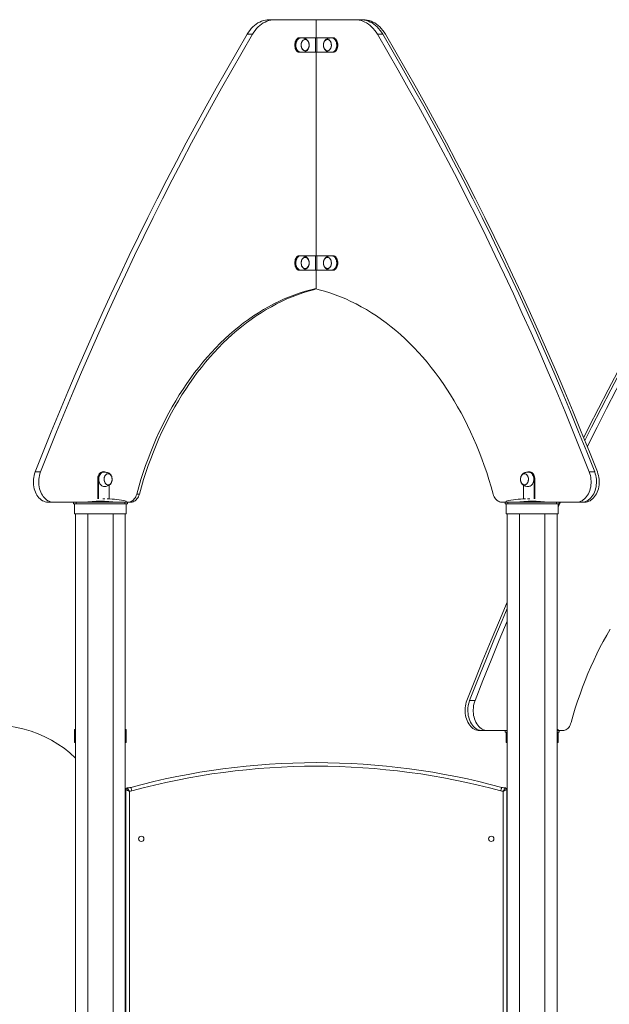
# Model space of a CAD drawing. Units: millimetres. Extents: x 1055 to 22061, y 8286 to 23946.
# Drawn here: x 3356 to 4516, y 21907 to 23846 of the extents above; entities that cross this region are included whole.
import ezdxf

# ---------------------------------------------------------------- set-up
doc = ezdxf.new("R2010")
doc.units = ezdxf.units.MM
doc.layers.add('TIPTAP', color=6, linetype='Continuous')
doc.layers.add('TIPTAP_DIM', color=9, linetype='Continuous')

# ---------------------------------------------------------------- blocks, each defined once
blk = doc.blocks.new('LM102_side1')
at = {"layer": 'TIPTAP', "linetype": 'Continuous', "lineweight": 15}
for p, q in [((-517.7, 3803), (-507.1, 3803)), ((-425, 3803), (-507.1, 3803)), ((-425, 3767), (-425, 3803)), ((-425, 3803), (-348.2, 3803)), ((-348.2, 3803), (-337.6, 3803)), ((-337.6, 3803), (-332.3, 3803)), ((-550.5, 3774.3), (-561.2, 3774.3)), ((-460.4, 3767), (-458.9, 3767)), ((-458.9, 3767), (-426.4, 3767)), ((-426.4, 3739), (-426.4, 3767)), ((-426.4, 3767), (-423.6, 3767)), ((-423.6, 3739), (-423.6, 3767)), ((-423.6, 3767), (-397.8, 3767)), ((-394.6, 3767), (-391.1, 3767)), ((-391.1, 3767), (-389.6, 3767)), ((-294.1, 3774.3), (-304.8, 3774.3)), ((-458.9, 3739), (-460.4, 3739)), ((-458.9, 3739), (-455.4, 3739)), ((-452.2, 3739), (-426.4, 3739)), ((-426.4, 3739), (-423.6, 3739)), ((-425, 3338), (-425, 3739)), ((-423.6, 3739), (-391.1, 3739)), ((-389.6, 3739), (-391.1, 3739)), ((-460.4, 3338), (-458.9, 3338)), ((-458.9, 3338), (-426.4, 3338)), ((-426.4, 3310), (-426.4, 3338)), ((-426.4, 3338), (-423.6, 3338)), ((-423.6, 3310), (-423.6, 3338)), ((-423.6, 3338), (-397.8, 3338)), ((-394.6, 3338), (-391.1, 3338)), ((-391.1, 3338), (-389.6, 3338)), ((-458.9, 3310), (-460.4, 3310)), ((-458.9, 3310), (-455.4, 3310)), ((-452.2, 3310), (-426.4, 3310)), ((-426.4, 3310), (-423.6, 3310)), ((-425, 3274), (-425, 3310)), ((-423.6, 3310), (-391.1, 3310)), ((-389.6, 3310), (-391.1, 3310)), ((-978.4, 2912.4), (-967.8, 2912.4)), ((-844.7, 2913), (-843.3, 2913)), ((-6.7, 2913), (-5.3, 2913)), ((112.5, 2912.4), (123.1, 2912.4)), ((-853.9, 2898), (-855.3, 2898)), ((-855.3, 2898), (-855.3, 2859.5)), ((-853.9, 2898), (-853.9, 2859.4)), ((5.3, 2898), (3.9, 2898)), ((3.9, 2898), (3.9, 2859.4)), ((5.3, 2898), (5.3, 2859.5)), ((-832.7, 2886.4), (-832.7, 2859.4)), ((-17.3, 2886.4), (-17.3, 2859.4)), ((-943.1, 2853), (-953.7, 2853)), ((-943.1, 2853), (-892.4, 2853)), ((-903, 2850), (-903, 2853)), ((-898, 2853), (-898, 2850)), ((-892.4, 2853), (-802, 2853)), ((-845.5, 2859.8), (-841.1, 2859.8)), ((-802, 2850), (-802, 2853)), ((-802, 2853), (-797, 2853)), ((-799, 2855), (-799, 2853)), ((-797, 2853), (-795.1, 2853)), ((-797, 2853), (-797, 2850)), ((-789.8, 2853), (-795.1, 2853)), ((-778.6, 2869), (-773.3, 2869)), ((-53, 2853), (-60.2, 2853)), ((-53, 2850), (-53, 2853)), ((-53, 2853), (-48, 2853)), ((-51, 2853), (-51, 2855)), ((-48, 2853), (-48, 2850)), ((-48, 2853), (42.4, 2853)), ((-8.9, 2859.8), (-4.5, 2859.8)), ((87.8, 2853), (42.4, 2853)), ((48, 2850), (48, 2853)), ((53, 2853), (53, 2850)), ((98.4, 2853), (87.8, 2853)), ((103.7, 2853), (98.4, 2853)), ((-898, 2850), (-903, 2850)), ((-901, 2850), (-901, 2830)), ((-898, 2850), (-802, 2850)), ((-797, 2850), (-802, 2850)), ((-799, 2850), (-799, 2830)), ((-48, 2850), (-53, 2850)), ((-51, 2850), (-51, 2830)), ((-48, 2850), (48, 2850)), ((53, 2850), (48, 2850)), ((51, 2850), (51, 2830)), ((-901, 2830), (-799, 2830)), ((-899, 2830), (-899, 50)), ((-875, 2830), (-875, 50)), ((-825, 2830), (-825, 50)), ((-801, 2830), (-801, 50)), ((-51, 2830), (51, 2830)), ((-49, 2830), (-49, 50)), ((-25, 2830), (-25, 50)), ((25, 2830), (25, 50)), ((49, 2830), (49, 50)), ((-123.1, 2462.4), (-112.5, 2462.4)), ((-899, 2405.4), (-901, 2405)), ((-901, 2400), (-901, 2405)), ((-799, 2405), (-801, 2405.4)), ((-799, 2405), (-799, 2400)), ((51, 2405), (49, 2405.4)), ((51, 2405), (51, 2403)), ((-899, 2400.4), (-901, 2400)), ((-901, 2400), (-901, 2380)), ((-799, 2400), (-801, 2400.4)), ((-799, 2400), (-799, 2380)), ((-103.7, 2403), (-98.4, 2403)), ((-87.8, 2403), (-98.4, 2403)), ((-87.8, 2403), (-49, 2403)), ((-53, 2400), (-53, 2403)), ((-49, 2400), (-53, 2400)), ((-51, 2400), (-51, 2380)), ((49, 2403), (53, 2403)), ((53, 2400), (49, 2400)), ((51, 2400), (51, 2380)), ((53, 2403), (53, 2400)), ((53, 2403), (60.2, 2403)), ((-901, 2380), (-899, 2380)), ((-801, 2380), (-799, 2380)), ((-51, 2380), (-49, 2380)), ((49, 2380), (51, 2380)), ((-800, 1597), (-800, 2287.1)), ((-793, 2283.5), (-793, 1597)), ((-57, 1597), (-57, 2283.5)), ((-50, 2287.1), (-50, 1597)), ((-801, 2212.5), (-800, 2211))]:
    blk.add_line(p, q, dxfattribs=at)
at = {"layer": 'TIPTAP', "linetype": 'Continuous', "lineweight": 15, "flags": 128}
for points in [[(-561.2, 3774.3), (-558.6, 3778.3), (-555.9, 3782), (-553, 3785.5), (-549.9, 3788.8), (-546.7, 3791.7), (-543.4, 3794.3), (-540, 3796.6), (-536.4, 3798.5), (-532.8, 3800.1), (-529.1, 3801.4), (-525.3, 3802.3), (-521.5, 3802.8), (-517.7, 3803)], [(-507.1, 3803), (-510.9, 3802.8), (-514.7, 3802.3), (-518.5, 3801.4), (-522.2, 3800.1), (-525.8, 3798.5), (-529.4, 3796.6), (-532.8, 3794.3), (-536.1, 3791.7), (-539.3, 3788.8), (-542.4, 3785.5), (-545.3, 3782), (-548, 3778.3), (-550.5, 3774.3)], [(-304.8, 3774.3), (-307.3, 3778.3), (-310, 3782), (-312.9, 3785.5), (-316, 3788.8), (-319.2, 3791.7), (-322.5, 3794.3), (-325.9, 3796.6), (-329.5, 3798.5), (-333.1, 3800.1), (-336.8, 3801.4), (-340.6, 3802.3), (-344.4, 3802.8), (-348.2, 3803)], [(-337.6, 3803), (-333.8, 3802.8), (-330, 3802.3), (-326.2, 3801.4), (-322.5, 3800.1), (-318.9, 3798.5), (-315.3, 3796.6), (-311.9, 3794.3), (-308.6, 3791.7), (-305.4, 3788.8), (-302.3, 3785.5), (-299.4, 3782), (-296.7, 3778.3), (-294.1, 3774.3)], [(-288.8, 3774.3), (-291.4, 3778.3), (-294.1, 3782), (-297, 3785.5), (-300.1, 3788.8), (-303.3, 3791.7), (-306.6, 3794.3), (-310, 3796.6), (-313.6, 3798.5), (-317.2, 3800.1), (-320.9, 3801.4), (-324.7, 3802.3), (-328.5, 3802.8), (-332.3, 3803)], [(-561.2, 3774.3), (-581.7, 3739.2), (-602, 3703.9), (-622.1, 3668.4), (-641.9, 3632.7), (-661.6, 3596.7), (-681.1, 3560.5), (-700.3, 3524), (-719.4, 3487.4), (-738.2, 3450.5), (-756.8, 3413.4), (-775.2, 3376.1), (-793.3, 3338.6), (-811.3, 3300.8), (-829, 3262.9), (-846.5, 3224.7), (-863.8, 3186.4), (-880.9, 3147.8), (-897.7, 3109), (-914.3, 3070.1), (-930.7, 3030.9), (-946.8, 2991.6), (-962.7, 2952.1), (-978.4, 2912.4)], [(-550.5, 3774.3), (-571.1, 3739.2), (-591.4, 3703.9), (-611.4, 3668.4), (-631.3, 3632.7), (-651, 3596.7), (-670.5, 3560.5), (-689.7, 3524), (-708.8, 3487.4), (-727.6, 3450.5), (-746.2, 3413.4), (-764.6, 3376.1), (-782.7, 3338.6), (-800.7, 3300.8), (-818.4, 3262.9), (-835.9, 3224.7), (-853.2, 3186.4), (-870.3, 3147.8), (-887.1, 3109), (-903.7, 3070.1), (-920.1, 3030.9), (-936.2, 2991.6), (-952.1, 2952.1), (-967.8, 2912.4)], [(-460.4, 3767), (-461.8, 3766.1), (-463.2, 3764.9), (-464.4, 3763.4), (-465.5, 3761.6), (-466.3, 3759.6), (-466.9, 3757.5), (-467.3, 3755.3), (-467.4, 3753), (-467.3, 3750.7), (-466.9, 3748.5), (-466.3, 3746.4), (-465.5, 3744.4), (-464.4, 3742.6), (-463.2, 3741.1), (-461.8, 3739.9), (-460.4, 3739)], [(-458.9, 3767), (-460.4, 3766.1), (-461.8, 3764.9), (-463, 3763.4), (-464.1, 3761.6), (-464.9, 3759.6), (-465.5, 3757.5), (-465.9, 3755.3), (-466, 3753), (-465.9, 3750.7), (-465.5, 3748.5), (-464.9, 3746.4), (-464.1, 3744.4), (-463, 3742.6), (-461.8, 3741.1), (-460.4, 3739.9), (-458.9, 3739)], [(-455.4, 3739), (-456.2, 3739), (-457.8, 3739.4), (-459.3, 3740.1), (-460.7, 3741.2), (-462, 3742.5), (-463.1, 3744.1), (-464, 3746), (-464.7, 3748), (-465.1, 3750.2), (-465.3, 3752.4), (-465.2, 3754.7), (-464.9, 3756.9), (-464.3, 3759), (-463.6, 3761), (-462.5, 3762.7), (-461.4, 3764.2), (-460, 3765.4), (-458.5, 3766.3), (-457, 3766.8), (-455.4, 3767)], [(-440.3, 3759.1), (-441.2, 3760.9), (-442.3, 3762.3), (-443.6, 3763.6), (-445, 3764.8), (-446.5, 3765.7), (-448.2, 3766.3), (-449.9, 3766.7), (-451.4, 3767), (-452.7, 3767), (-453.8, 3767), (-454.8, 3767), (-455.4, 3767)], [(-446.9, 3764.2), (-445.5, 3764), (-444.1, 3763.5), (-442.9, 3762.6), (-441.7, 3761.4), (-440.7, 3760), (-439.9, 3758.3), (-439.4, 3756.5), (-439.1, 3754.5), (-439, 3752.5), (-439.2, 3750.5), (-439.6, 3748.6), (-440.3, 3746.8), (-441.2, 3745.3), (-442.3, 3743.9), (-443.5, 3742.9), (-444.8, 3742.2), (-446.2, 3741.8), (-447.6, 3741.8), (-449, 3742.2), (-450.4, 3742.9), (-451.6, 3743.9), (-452.6, 3745.3), (-453.5, 3746.8), (-454.2, 3748.6), (-454.6, 3750.5), (-454.8, 3752.5), (-454.8, 3754.5), (-454.5, 3756.5), (-453.9, 3758.3), (-453.1, 3760), (-452.1, 3761.4), (-451, 3762.6), (-449.7, 3763.5), (-448.3, 3764), (-446.9, 3764.2)], [(-446.9, 3742), (-445.5, 3742.2), (-444.2, 3742.7), (-442.9, 3743.6), (-441.8, 3744.7), (-440.8, 3746.1), (-440.1, 3747.8), (-439.5, 3749.6), (-439.2, 3751.5), (-439.1, 3753.5), (-439.3, 3755.4), (-439.8, 3757.3), (-440.4, 3759.1), (-441.3, 3760.6), (-442.3, 3761.9), (-443.5, 3762.9), (-444.9, 3763.6), (-446.2, 3764), (-447.6, 3764), (-449, 3763.6), (-450.3, 3762.9), (-451.5, 3761.9), (-452.5, 3760.6), (-453.4, 3759.1), (-454.1, 3757.3), (-454.5, 3755.4), (-454.7, 3753.5), (-454.6, 3751.5), (-454.3, 3749.6), (-453.8, 3747.8), (-453, 3746.1), (-452, 3744.7), (-450.9, 3743.6), (-449.7, 3742.7), (-448.3, 3742.2), (-446.9, 3742)], [(-446.9, 3742), (-446.7, 3742), (-445.3, 3742.2), (-444, 3742.8), (-442.8, 3743.7), (-441.7, 3744.9), (-440.7, 3746.4), (-440, 3748), (-439.5, 3749.9), (-439.2, 3751.8), (-439.2, 3753.8), (-439.4, 3755.7), (-439.9, 3757.6), (-440.5, 3759.3), (-441.4, 3760.8), (-442.5, 3762.1), (-443.7, 3763), (-445, 3763.7), (-446.4, 3764), (-446.9, 3764)], [(-403.1, 3741.8), (-404.5, 3742), (-405.9, 3742.5), (-407.1, 3743.4), (-408.3, 3744.6), (-409.3, 3746), (-410.1, 3747.7), (-410.6, 3749.5), (-410.9, 3751.5), (-411, 3753.5), (-410.8, 3755.5), (-410.4, 3757.4), (-409.7, 3759.2), (-408.8, 3760.7), (-407.7, 3762.1), (-406.5, 3763.1), (-405.2, 3763.8), (-403.8, 3764.2), (-402.4, 3764.2), (-401, 3763.8), (-399.6, 3763.1), (-398.4, 3762.1), (-397.4, 3760.7), (-396.5, 3759.2), (-395.8, 3757.4), (-395.4, 3755.5), (-395.2, 3753.5), (-395.2, 3751.5), (-395.5, 3749.5), (-396.1, 3747.7), (-396.9, 3746), (-397.9, 3744.6), (-399, 3743.4), (-400.3, 3742.5), (-401.7, 3742), (-403.1, 3741.8)], [(-403.1, 3764), (-404.5, 3763.8), (-405.8, 3763.3), (-407.1, 3762.4), (-408.2, 3761.3), (-409.2, 3759.9), (-409.9, 3758.2), (-410.5, 3756.4), (-410.8, 3754.5), (-410.9, 3752.5), (-410.7, 3750.6), (-410.2, 3748.7), (-409.6, 3746.9), (-408.7, 3745.4), (-407.7, 3744.1), (-406.5, 3743.1), (-405.1, 3742.4), (-403.8, 3742), (-402.4, 3742), (-401, 3742.4), (-399.7, 3743.1), (-398.5, 3744.1), (-397.5, 3745.4), (-396.6, 3746.9), (-395.9, 3748.7), (-395.5, 3750.6), (-395.3, 3752.5), (-395.4, 3754.5), (-395.7, 3756.4), (-396.2, 3758.2), (-397, 3759.9), (-398, 3761.3), (-399.1, 3762.4), (-400.3, 3763.3), (-401.7, 3763.8), (-403.1, 3764)], [(-403.1, 3764), (-403.7, 3764), (-405.1, 3763.6), (-406.4, 3763), (-407.6, 3762), (-408.6, 3760.7), (-409.5, 3759.2), (-410.2, 3757.4), (-410.6, 3755.6), (-410.8, 3753.6), (-410.8, 3751.6), (-410.5, 3749.7), (-410, 3747.9), (-409.2, 3746.2), (-408.3, 3744.8), (-407.1, 3743.6), (-405.9, 3742.7), (-404.6, 3742.2), (-403.2, 3742), (-403.1, 3742)], [(-394.6, 3767), (-395.4, 3767), (-396.3, 3767), (-397.4, 3767), (-398.8, 3766.9), (-400.3, 3766.7), (-402.1, 3766.2), (-403.8, 3765.5), (-405.4, 3764.5), (-406.8, 3763.3), (-408.1, 3761.8), (-409.1, 3760.2), (-409.7, 3759.1)], [(-394.6, 3767), (-393.8, 3767), (-392.2, 3766.6), (-390.7, 3765.9), (-389.3, 3764.8), (-388, 3763.5), (-386.9, 3761.9), (-386, 3760), (-385.3, 3758), (-384.9, 3755.8), (-384.7, 3753.6), (-384.8, 3751.3), (-385.1, 3749.1), (-385.7, 3747), (-386.4, 3745), (-387.5, 3743.3), (-388.6, 3741.8), (-390, 3740.6), (-391.5, 3739.7), (-393, 3739.2), (-394.6, 3739)], [(-391.1, 3739), (-389.6, 3739.9), (-388.2, 3741.1), (-387, 3742.6), (-385.9, 3744.4), (-385.1, 3746.4), (-384.5, 3748.5), (-384.1, 3750.7), (-384, 3753), (-384.1, 3755.3), (-384.5, 3757.5), (-385.1, 3759.6), (-385.9, 3761.6), (-387, 3763.4), (-388.2, 3764.9), (-389.6, 3766.1), (-391.1, 3767)], [(-389.6, 3739), (-388.2, 3739.9), (-386.8, 3741.1), (-385.6, 3742.6), (-384.5, 3744.4), (-383.7, 3746.4), (-383.1, 3748.5), (-382.7, 3750.7), (-382.6, 3753), (-382.7, 3755.3), (-383.1, 3757.5), (-383.7, 3759.6), (-384.5, 3761.6), (-385.6, 3763.4), (-386.8, 3764.9), (-388.2, 3766.1), (-389.6, 3767)], [(-304.8, 3774.3), (-284.3, 3739.2), (-264, 3703.9), (-243.9, 3668.4), (-224, 3632.7), (-204.3, 3596.7), (-184.8, 3560.5), (-165.6, 3524), (-146.6, 3487.4), (-127.7, 3450.5), (-109.1, 3413.4), (-90.7, 3376.1), (-72.6, 3338.6), (-54.6, 3300.8), (-36.9, 3262.9), (-19.4, 3224.7), (-2.1, 3186.4), (14.9, 3147.8), (31.8, 3109), (48.4, 3070.1), (64.8, 3030.9), (80.9, 2991.6), (96.8, 2952.1), (112.5, 2912.4)], [(-294.1, 3774.3), (-273.6, 3739.2), (-253.3, 3703.9), (-233.3, 3668.4), (-213.4, 3632.7), (-193.7, 3596.7), (-174.2, 3560.5), (-155, 3524), (-135.9, 3487.4), (-117.1, 3450.5), (-98.5, 3413.4), (-80.1, 3376.1), (-62, 3338.6), (-44, 3300.8), (-26.3, 3262.9), (-8.8, 3224.7), (8.5, 3186.4), (25.6, 3147.8), (42.4, 3109), (59, 3070.1), (75.4, 3030.9), (91.5, 2991.6), (107.4, 2952.1), (123.1, 2912.4)], [(-288.8, 3774.3), (-268.3, 3739.2), (-248, 3703.9), (-227.9, 3668.4), (-208.1, 3632.7), (-188.4, 3596.7), (-168.9, 3560.5), (-149.7, 3524), (-130.6, 3487.4), (-111.8, 3450.5), (-93.2, 3413.4), (-74.8, 3376.1), (-56.7, 3338.6), (-38.7, 3300.8), (-21, 3262.9), (-3.5, 3224.7), (13.8, 3186.4), (30.9, 3147.8), (47.7, 3109), (64.3, 3070.1), (80.7, 3030.9), (96.8, 2991.6), (112.7, 2952.1), (128.4, 2912.4)], [(-455.4, 3739), (-454.6, 3739), (-453.7, 3739), (-452.6, 3739), (-451.2, 3739.1), (-449.7, 3739.3), (-447.9, 3739.8), (-446.2, 3740.5), (-444.6, 3741.5), (-443.2, 3742.7), (-441.9, 3744.2), (-440.9, 3745.8), (-440.3, 3746.9)], [(-409.7, 3746.9), (-408.8, 3745.1), (-407.7, 3743.7), (-406.4, 3742.4), (-405, 3741.2), (-403.5, 3740.3), (-401.8, 3739.7), (-400.1, 3739.3), (-398.6, 3739), (-397.3, 3739), (-396.2, 3739), (-395.2, 3739), (-394.6, 3739)], [(-460.4, 3338), (-461.8, 3337.1), (-463.2, 3335.9), (-464.4, 3334.4), (-465.5, 3332.6), (-466.3, 3330.6), (-466.9, 3328.5), (-467.3, 3326.3), (-467.4, 3324), (-467.3, 3321.7), (-466.9, 3319.5), (-466.3, 3317.4), (-465.5, 3315.4), (-464.4, 3313.6), (-463.2, 3312.1), (-461.8, 3310.9), (-460.4, 3310)], [(-458.9, 3338), (-460.4, 3337.1), (-461.8, 3335.9), (-463, 3334.4), (-464.1, 3332.6), (-464.9, 3330.6), (-465.5, 3328.5), (-465.9, 3326.3), (-466, 3324), (-465.9, 3321.7), (-465.5, 3319.5), (-464.9, 3317.4), (-464.1, 3315.4), (-463, 3313.6), (-461.8, 3312.1), (-460.4, 3310.9), (-458.9, 3310)], [(-455.4, 3310), (-456.3, 3310.1), (-457.9, 3310.4), (-459.4, 3311.2), (-460.8, 3312.2), (-462, 3313.6), (-463.1, 3315.3), (-464, 3317.1), (-464.7, 3319.2), (-465.1, 3321.3), (-465.3, 3323.6), (-465.2, 3325.8), (-464.9, 3328), (-464.3, 3330.1), (-463.5, 3332.1), (-462.5, 3333.8), (-461.3, 3335.3), (-459.9, 3336.5), (-458.4, 3337.3), (-456.9, 3337.8), (-455.4, 3338)], [(-440.3, 3330.1), (-441.2, 3331.9), (-442.3, 3333.3), (-443.6, 3334.6), (-445, 3335.8), (-446.5, 3336.7), (-448.2, 3337.3), (-449.9, 3337.7), (-451.4, 3338), (-452.7, 3338), (-453.8, 3338), (-454.8, 3338), (-455.4, 3338)], [(-443.9, 3313.7), (-445.2, 3313.1), (-446.7, 3312.8), (-448.1, 3312.9), (-449.4, 3313.4), (-450.7, 3314.2), (-451.9, 3315.3), (-452.9, 3316.7), (-453.8, 3318.4), (-454.4, 3320.2), (-454.7, 3322.1), (-454.8, 3324.1), (-454.7, 3326.1), (-454.3, 3328), (-453.7, 3329.8), (-452.8, 3331.5), (-451.8, 3332.8), (-450.6, 3333.9), (-449.3, 3334.7), (-447.9, 3335.1), (-446.5, 3335.2), (-445.1, 3334.9), (-443.7, 3334.3), (-442.5, 3333.3), (-441.4, 3332), (-440.5, 3330.5), (-439.7, 3328.8), (-439.3, 3326.9), (-439, 3324.9), (-439, 3322.9), (-439.3, 3320.9), (-439.8, 3319), (-440.6, 3317.3), (-441.5, 3315.8), (-442.6, 3314.6), (-443.9, 3313.7)], [(-449.9, 3334.2), (-451.1, 3333.2), (-452.2, 3332), (-453.2, 3330.6), (-453.9, 3328.9), (-454.4, 3327), (-454.7, 3325.1), (-454.7, 3323.1), (-454.4, 3321.2), (-454, 3319.3), (-453.3, 3317.6), (-452.4, 3316.1), (-451.3, 3314.9), (-450.1, 3313.9), (-448.7, 3313.3), (-447.4, 3313), (-446, 3313.1), (-444.6, 3313.5), (-443.3, 3314.3), (-442.1, 3315.3), (-441.1, 3316.7), (-440.3, 3318.3), (-439.7, 3320), (-439.3, 3321.9), (-439.1, 3323.9), (-439.3, 3325.8), (-439.6, 3327.8), (-440.2, 3329.5), (-441, 3331.1), (-442, 3332.5), (-443.2, 3333.6), (-444.4, 3334.4), (-445.8, 3334.9), (-447.2, 3335), (-448.6, 3334.8), (-449.9, 3334.2)], [(-444.6, 3334.5), (-446, 3334.9), (-446.9, 3335)], [(-403.1, 3312.8), (-404.5, 3313), (-405.9, 3313.5), (-407.1, 3314.4), (-408.3, 3315.6), (-409.3, 3317), (-410.1, 3318.7), (-410.6, 3320.5), (-410.9, 3322.5), (-411, 3324.5), (-410.8, 3326.5), (-410.4, 3328.4), (-409.7, 3330.2), (-408.8, 3331.7), (-407.7, 3333.1), (-406.5, 3334.1), (-405.2, 3334.8), (-403.8, 3335.2), (-402.4, 3335.2), (-401, 3334.8), (-399.6, 3334.1), (-398.4, 3333.1), (-397.4, 3331.7), (-396.5, 3330.2), (-395.8, 3328.4), (-395.4, 3326.5), (-395.2, 3324.5), (-395.2, 3322.5), (-395.5, 3320.5), (-396.1, 3318.7), (-396.9, 3317), (-397.9, 3315.6), (-399, 3314.4), (-400.3, 3313.5), (-401.7, 3313), (-403.1, 3312.8)], [(-403.1, 3335), (-404.5, 3334.8), (-405.8, 3334.3), (-407.1, 3333.4), (-408.2, 3332.3), (-409.2, 3330.9), (-409.9, 3329.2), (-410.5, 3327.4), (-410.8, 3325.5), (-410.9, 3323.5), (-410.7, 3321.6), (-410.2, 3319.7), (-409.6, 3317.9), (-408.7, 3316.4), (-407.7, 3315.1), (-406.5, 3314.1), (-405.1, 3313.4), (-403.8, 3313), (-402.4, 3313), (-401, 3313.4), (-399.7, 3314.1), (-398.5, 3315.1), (-397.5, 3316.4), (-396.6, 3317.9), (-395.9, 3319.7), (-395.5, 3321.6), (-395.3, 3323.5), (-395.4, 3325.5), (-395.7, 3327.4), (-396.2, 3329.2), (-397, 3330.9), (-398, 3332.3), (-399.1, 3333.4), (-400.3, 3334.3), (-401.7, 3334.8), (-403.1, 3335)], [(-403.1, 3335), (-403.7, 3335), (-405.1, 3334.6), (-406.4, 3334), (-407.6, 3333), (-408.6, 3331.7), (-409.5, 3330.2), (-410.2, 3328.4), (-410.6, 3326.6), (-410.8, 3324.6), (-410.8, 3322.6), (-410.5, 3320.7), (-410, 3318.9), (-409.2, 3317.2), (-408.3, 3315.8), (-407.1, 3314.6), (-405.9, 3313.7), (-404.6, 3313.2), (-403.2, 3313), (-403.1, 3313)], [(-394.6, 3338), (-395.4, 3338), (-396.3, 3338), (-397.4, 3338), (-398.8, 3337.9), (-400.3, 3337.7), (-402.1, 3337.2), (-403.8, 3336.5), (-405.4, 3335.5), (-406.8, 3334.3), (-408.1, 3332.8), (-409.1, 3331.2), (-409.7, 3330.1)], [(-394.6, 3338), (-393.8, 3338), (-392.2, 3337.6), (-390.7, 3336.9), (-389.3, 3335.8), (-388, 3334.5), (-386.9, 3332.9), (-386, 3331), (-385.3, 3329), (-384.9, 3326.8), (-384.7, 3324.6), (-384.8, 3322.3), (-385.1, 3320.1), (-385.7, 3318), (-386.4, 3316), (-387.5, 3314.3), (-388.6, 3312.8), (-390, 3311.6), (-391.5, 3310.7), (-393, 3310.2), (-394.6, 3310)], [(-391.1, 3310), (-389.6, 3310.9), (-388.2, 3312.1), (-387, 3313.6), (-385.9, 3315.4), (-385.1, 3317.4), (-384.5, 3319.5), (-384.1, 3321.7), (-384, 3324), (-384.1, 3326.3), (-384.5, 3328.5), (-385.1, 3330.6), (-385.9, 3332.6), (-387, 3334.4), (-388.2, 3335.9), (-389.6, 3337.1), (-391.1, 3338)], [(-389.6, 3310), (-388.2, 3310.9), (-386.8, 3312.1), (-385.6, 3313.6), (-384.5, 3315.4), (-383.7, 3317.4), (-383.1, 3319.5), (-382.7, 3321.7), (-382.6, 3324), (-382.7, 3326.3), (-383.1, 3328.5), (-383.7, 3330.6), (-384.5, 3332.6), (-385.6, 3334.4), (-386.8, 3335.9), (-388.2, 3337.1), (-389.6, 3338)], [(-455.4, 3310), (-454.6, 3310), (-453.7, 3310), (-452.6, 3310), (-451.2, 3310.1), (-449.7, 3310.3), (-447.9, 3310.8), (-446.2, 3311.5), (-444.6, 3312.5), (-443.2, 3313.7), (-441.9, 3315.2), (-440.9, 3316.8), (-440.3, 3317.9)], [(-446.9, 3313), (-445.8, 3313.1), (-444.4, 3313.6), (-443.1, 3314.4), (-442, 3315.5), (-441, 3316.9), (-440.2, 3318.5), (-439.6, 3320.3), (-439.2, 3322.2), (-439.1, 3324.2), (-439.3, 3326.1), (-439.7, 3328), (-440.3, 3329.8), (-441.1, 3331.4), (-442.2, 3332.7), (-443.3, 3333.8), (-444.6, 3334.5)], [(-409.7, 3317.9), (-408.8, 3316.1), (-407.7, 3314.7), (-406.4, 3313.4), (-405, 3312.2), (-403.5, 3311.3), (-401.8, 3310.7), (-400.1, 3310.3), (-398.6, 3310), (-397.3, 3310), (-396.2, 3310), (-395.2, 3310), (-394.6, 3310)], [(288.8, 3324.3), (268.3, 3289.2), (248, 3253.9), (227.9, 3218.4), (208.1, 3182.7), (188.4, 3146.7), (168.9, 3110.5), (149.7, 3074), (130.6, 3037.4), (111.8, 3000.5), (101.5, 2980)], [(294.1, 3324.3), (273.6, 3289.2), (253.3, 3253.9), (233.3, 3218.4), (213.4, 3182.7), (193.7, 3146.7), (174.2, 3110.5), (155, 3074), (135.9, 3037.4), (117.1, 3000.5), (103.9, 2974.2)], [(304.8, 3324.3), (284.3, 3289.2), (264, 3253.9), (243.9, 3218.4), (224, 3182.7), (204.3, 3146.7), (184.8, 3110.5), (165.6, 3074), (146.6, 3037.4), (127.7, 3000.5), (109.1, 2963.4), (108.6, 2962.4)], [(-778.6, 2869), (-774.6, 2883.2), (-770.3, 2897.3), (-765.8, 2911.2), (-761.1, 2925), (-756.2, 2938.6), (-751, 2952.1), (-745.6, 2965.3), (-740, 2978.4), (-734.1, 2991.3), (-728.1, 3004), (-721.8, 3016.5), (-715.3, 3028.7), (-708.6, 3040.8), (-701.8, 3052.6), (-694.7, 3064.2), (-687.4, 3075.6), (-680, 3086.7), (-672.3, 3097.5), (-664.5, 3108.1), (-656.5, 3118.4), (-648.4, 3128.5), (-640, 3138.2), (-631.5, 3147.7), (-622.9, 3156.9), (-614.1, 3165.9), (-605.1, 3174.5), (-596, 3182.8), (-586.8, 3190.8), (-577.5, 3198.5), (-568, 3205.9), (-558.4, 3212.9), (-548.6, 3219.7), (-538.8, 3226.1), (-528.9, 3232.1), (-518.8, 3237.9), (-508.7, 3243.3), (-498.5, 3248.3), (-488.2, 3253.1), (-477.8, 3257.4), (-467.4, 3261.5), (-456.9, 3265.1), (-446.3, 3268.4), (-435.7, 3271.4), (-425, 3274)], [(-773.3, 2869), (-769.3, 2883.2), (-765, 2897.3), (-760.5, 2911.2), (-755.8, 2925), (-750.9, 2938.6), (-745.7, 2952.1), (-740.3, 2965.3), (-734.7, 2978.4), (-728.8, 2991.3), (-722.8, 3004), (-716.5, 3016.5), (-710, 3028.7), (-703.3, 3040.8), (-696.5, 3052.6), (-689.4, 3064.2), (-682.1, 3075.6), (-674.7, 3086.7), (-667, 3097.5), (-659.2, 3108.1), (-651.2, 3118.4), (-643.1, 3128.5), (-634.7, 3138.2), (-626.2, 3147.7), (-617.6, 3156.9), (-608.8, 3165.9), (-599.8, 3174.5), (-590.7, 3182.8), (-581.5, 3190.8), (-572.2, 3198.5), (-562.7, 3205.9), (-553.1, 3212.9), (-543.3, 3219.7), (-533.5, 3226.1), (-523.6, 3232.1), (-513.5, 3237.9), (-503.4, 3243.3), (-493.2, 3248.3), (-482.9, 3253.1), (-472.5, 3257.4), (-462.1, 3261.5), (-451.6, 3265.1), (-441, 3268.4), (-430.4, 3271.4), (-425, 3272.8)], [(-76.7, 2869), (-80.7, 2883.2), (-85, 2897.3), (-89.5, 2911.2), (-94.2, 2925), (-99.1, 2938.6), (-104.3, 2952.1), (-109.7, 2965.3), (-115.3, 2978.4), (-121.2, 2991.3), (-127.2, 3004), (-133.5, 3016.5), (-140, 3028.7), (-146.7, 3040.8), (-153.5, 3052.6), (-160.6, 3064.2), (-167.9, 3075.6), (-175.3, 3086.7), (-183, 3097.5), (-190.8, 3108.1), (-198.8, 3118.4), (-206.9, 3128.5), (-215.3, 3138.2), (-223.8, 3147.7), (-232.4, 3156.9), (-241.2, 3165.9), (-250.2, 3174.5), (-259.3, 3182.8), (-268.5, 3190.8), (-277.8, 3198.5), (-287.3, 3205.9), (-296.9, 3212.9), (-306.7, 3219.7), (-316.5, 3226.1), (-326.4, 3232.1), (-336.5, 3237.9), (-346.6, 3243.3), (-356.8, 3248.3), (-367.1, 3253.1), (-377.5, 3257.4), (-387.9, 3261.5), (-398.4, 3265.1), (-409, 3268.4), (-419.6, 3271.4), (-427.7, 3273.4)], [(-953.7, 2853), (-956.3, 2853.2), (-959, 2853.7), (-961.6, 2854.6), (-964.1, 2855.8), (-966.5, 2857.4), (-968.8, 2859.2), (-971, 2861.4), (-973, 2863.9), (-974.9, 2866.6), (-976.6, 2869.5), (-978, 2872.7), (-979.3, 2876), (-980.3, 2879.5), (-981.1, 2883.1), (-981.6, 2886.8), (-981.9, 2890.6), (-981.9, 2894.3), (-981.7, 2898.1), (-981.2, 2901.8), (-980.5, 2905.4), (-979.6, 2909), (-978.4, 2912.4)], [(-967.8, 2912.4), (-969, 2909), (-969.9, 2905.4), (-970.6, 2901.8), (-971.1, 2898.1), (-971.3, 2894.3), (-971.3, 2890.6), (-971, 2886.8), (-970.5, 2883.1), (-969.7, 2879.5), (-968.7, 2876), (-967.4, 2872.7), (-966, 2869.5), (-964.3, 2866.6), (-962.4, 2863.9), (-960.4, 2861.4), (-958.2, 2859.2), (-955.9, 2857.4), (-953.5, 2855.8), (-951, 2854.6), (-948.4, 2853.7), (-945.7, 2853.2), (-943.1, 2853)], [(-855.3, 2898), (-855.2, 2900.3), (-854.8, 2902.6), (-854.1, 2904.8), (-853.3, 2906.8), (-852.2, 2908.6), (-850.9, 2910.1), (-849.5, 2911.4), (-848, 2912.3), (-846.4, 2912.8), (-844.7, 2913)], [(-843.3, 2913), (-844.9, 2912.8), (-846.6, 2912.3), (-848.1, 2911.4), (-849.5, 2910.1), (-850.8, 2908.6), (-851.9, 2906.8), (-852.7, 2904.8), (-853.4, 2902.6), (-853.8, 2900.3), (-853.9, 2898)], [(-843.3, 2884), (-844.1, 2884), (-845.7, 2884.4), (-847.2, 2885.1), (-848.6, 2886.2), (-849.8, 2887.5), (-851, 2889.1), (-851.9, 2891), (-852.5, 2893), (-853, 2895.2), (-853.2, 2897.4), (-853.1, 2899.7), (-852.8, 2901.9), (-852.2, 2904), (-851.4, 2906), (-850.4, 2907.7), (-849.2, 2909.2), (-847.9, 2910.4), (-846.4, 2911.3), (-844.9, 2911.8), (-843.3, 2912)], [(-828.2, 2904.1), (-829.1, 2905.9), (-830.2, 2907.3), (-831.4, 2908.6), (-832.9, 2909.8), (-834.4, 2910.7), (-836.1, 2911.3), (-837.7, 2911.7), (-839.3, 2912), (-840.6, 2912), (-841.7, 2912), (-842.6, 2912), (-843.3, 2912)], [(-834.8, 2909.2), (-833.4, 2909), (-832, 2908.5), (-830.7, 2907.6), (-829.6, 2906.4), (-828.6, 2905), (-827.8, 2903.3), (-827.3, 2901.5), (-826.9, 2899.5), (-826.9, 2897.5), (-827.1, 2895.5), (-827.5, 2893.6), (-828.2, 2891.8), (-829.1, 2890.3), (-830.1, 2888.9), (-831.4, 2887.9), (-832.7, 2887.2), (-834.1, 2886.8), (-835.5, 2886.8), (-836.9, 2887.2), (-838.2, 2887.9), (-839.5, 2888.9), (-840.5, 2890.3), (-841.4, 2891.8), (-842.1, 2893.6), (-842.5, 2895.5), (-842.7, 2897.5), (-842.6, 2899.5), (-842.3, 2901.5), (-841.8, 2903.3), (-841, 2905), (-840, 2906.4), (-838.9, 2907.6), (-837.6, 2908.5), (-836.2, 2909), (-834.8, 2909.2)], [(-834.8, 2887), (-833.4, 2887.2), (-832.1, 2887.7), (-830.8, 2888.6), (-829.7, 2889.7), (-828.7, 2891.1), (-827.9, 2892.8), (-827.4, 2894.6), (-827.1, 2896.5), (-827, 2898.5), (-827.2, 2900.4), (-827.6, 2902.3), (-828.3, 2904.1), (-829.2, 2905.6), (-830.2, 2906.9), (-831.4, 2907.9), (-832.7, 2908.6), (-834.1, 2909), (-835.5, 2909), (-836.9, 2908.6), (-838.2, 2907.9), (-839.4, 2906.9), (-840.4, 2905.6), (-841.3, 2904.1), (-841.9, 2902.3), (-842.4, 2900.4), (-842.6, 2898.5), (-842.5, 2896.5), (-842.2, 2894.6), (-841.6, 2892.8), (-840.9, 2891.1), (-839.9, 2889.7), (-838.8, 2888.6), (-837.5, 2887.7), (-836.2, 2887.2), (-834.8, 2887)], [(-834.8, 2887), (-834.6, 2887), (-833.2, 2887.2), (-831.9, 2887.8), (-830.6, 2888.7), (-829.5, 2889.9), (-828.6, 2891.4), (-827.9, 2893), (-827.3, 2894.9), (-827.1, 2896.8), (-827, 2898.8), (-827.3, 2900.7), (-827.7, 2902.6), (-828.4, 2904.3), (-829.3, 2905.8), (-830.4, 2907.1), (-831.6, 2908), (-832.9, 2908.7), (-834.3, 2909), (-834.8, 2909)], [(-15.2, 2886.8), (-16.6, 2887), (-18, 2887.5), (-19.3, 2888.4), (-20.4, 2889.6), (-21.4, 2891), (-22.2, 2892.7), (-22.7, 2894.5), (-23.1, 2896.5), (-23.1, 2898.5), (-22.9, 2900.5), (-22.5, 2902.4), (-21.8, 2904.2), (-20.9, 2905.7), (-19.9, 2907.1), (-18.6, 2908.1), (-17.3, 2908.8), (-15.9, 2909.2), (-14.5, 2909.2), (-13.1, 2908.8), (-11.8, 2908.1), (-10.5, 2907.1), (-9.5, 2905.7), (-8.6, 2904.2), (-7.9, 2902.4), (-7.5, 2900.5), (-7.3, 2898.5), (-7.4, 2896.5), (-7.7, 2894.5), (-8.2, 2892.7), (-9, 2891), (-10, 2889.6), (-11.1, 2888.4), (-12.4, 2887.5), (-13.8, 2887), (-15.2, 2886.8)], [(-15.2, 2909), (-15.8, 2909), (-17.2, 2908.6), (-18.5, 2908), (-19.7, 2907), (-20.8, 2905.7), (-21.6, 2904.2), (-22.3, 2902.4), (-22.8, 2900.6), (-23, 2898.6), (-22.9, 2896.6), (-22.6, 2894.7), (-22.1, 2892.9), (-21.3, 2891.2), (-20.4, 2889.8), (-19.3, 2888.6), (-18, 2887.7), (-16.7, 2887.2), (-15.3, 2887), (-15.2, 2887)], [(-15.2, 2909), (-16.6, 2908.8), (-17.9, 2908.3), (-19.2, 2907.4), (-20.3, 2906.3), (-21.3, 2904.9), (-22.1, 2903.2), (-22.6, 2901.4), (-22.9, 2899.5), (-23, 2897.5), (-22.8, 2895.6), (-22.4, 2893.7), (-21.7, 2891.9), (-20.8, 2890.4), (-19.8, 2889.1), (-18.6, 2888.1), (-17.3, 2887.4), (-15.9, 2887), (-14.5, 2887), (-13.1, 2887.4), (-11.8, 2888.1), (-10.6, 2889.1), (-9.6, 2890.4), (-8.7, 2891.9), (-8.1, 2893.7), (-7.6, 2895.6), (-7.4, 2897.5), (-7.5, 2899.5), (-7.8, 2901.4), (-8.4, 2903.2), (-9.1, 2904.9), (-10.1, 2906.3), (-11.2, 2907.4), (-12.5, 2908.3), (-13.8, 2908.8), (-15.2, 2909)], [(-6.7, 2912), (-7.5, 2912), (-8.4, 2912), (-9.6, 2912), (-10.9, 2911.9), (-12.5, 2911.7), (-14.2, 2911.2), (-15.9, 2910.5), (-17.5, 2909.5), (-18.9, 2908.3), (-20.2, 2906.8), (-21.3, 2905.2), (-21.8, 2904.1)], [(3.9, 2898), (3.8, 2900.3), (3.4, 2902.6), (2.7, 2904.8), (1.9, 2906.8), (0.8, 2908.6), (-0.5, 2910.1), (-1.9, 2911.4), (-3.4, 2912.3), (-5.1, 2912.8), (-6.7, 2913)], [(-6.7, 2912), (-5.9, 2912), (-4.3, 2911.6), (-2.8, 2910.9), (-1.4, 2909.8), (-0.2, 2908.5), (1, 2906.9), (1.9, 2905), (2.5, 2903), (3, 2900.8), (3.2, 2898.6), (3.1, 2896.3), (2.8, 2894.1), (2.2, 2892), (1.4, 2890), (0.4, 2888.3), (-0.8, 2886.8), (-2.1, 2885.6), (-3.6, 2884.7), (-5.1, 2884.2), (-6.7, 2884)], [(-5.3, 2913), (-3.6, 2912.8), (-2, 2912.3), (-0.5, 2911.4), (0.9, 2910.1), (2.2, 2908.6), (3.3, 2906.8), (4.1, 2904.8), (4.8, 2902.6), (5.2, 2900.3), (5.3, 2898)], [(87.8, 2853), (90.4, 2853.2), (93.1, 2853.7), (95.7, 2854.6), (98.2, 2855.8), (100.6, 2857.4), (102.9, 2859.2), (105.1, 2861.4), (107.1, 2863.9), (109, 2866.6), (110.7, 2869.5), (112.1, 2872.7), (113.4, 2876), (114.4, 2879.5), (115.2, 2883.1), (115.7, 2886.8), (116, 2890.6), (116, 2894.3), (115.8, 2898.1), (115.3, 2901.8), (114.6, 2905.4), (113.7, 2909), (112.5, 2912.4)], [(123.1, 2912.4), (124.3, 2909), (125.2, 2905.4), (125.9, 2901.8), (126.4, 2898.1), (126.6, 2894.3), (126.6, 2890.6), (126.3, 2886.8), (125.8, 2883.1), (125, 2879.5), (124, 2876), (122.7, 2872.7), (121.3, 2869.5), (119.6, 2866.6), (117.7, 2863.9), (115.7, 2861.4), (113.5, 2859.2), (111.2, 2857.4), (108.8, 2855.8), (106.3, 2854.6), (103.7, 2853.7), (101, 2853.2), (98.4, 2853)], [(103.7, 2853), (106.3, 2853.2), (109, 2853.7), (111.6, 2854.6), (114.1, 2855.8), (116.5, 2857.4), (118.8, 2859.2), (121, 2861.4), (123, 2863.9), (124.9, 2866.6), (126.6, 2869.5), (128, 2872.7), (129.3, 2876), (130.3, 2879.5), (131.1, 2883.1), (131.6, 2886.8), (131.9, 2890.6), (131.9, 2894.3), (131.7, 2898.1), (131.2, 2901.8), (130.5, 2905.4), (129.6, 2909), (128.4, 2912.4)], [(-843.3, 2884), (-842.5, 2884), (-841.6, 2884), (-840.4, 2884), (-839.1, 2884.1), (-837.5, 2884.3), (-835.8, 2884.8), (-834.1, 2885.5), (-832.5, 2886.5), (-831.1, 2887.7), (-829.8, 2889.2), (-828.7, 2890.8), (-828.2, 2891.9)], [(-21.8, 2891.9), (-20.9, 2890.1), (-19.8, 2888.7), (-18.6, 2887.4), (-17.1, 2886.2), (-15.6, 2885.3), (-13.9, 2884.7), (-12.3, 2884.3), (-10.7, 2884), (-9.4, 2884), (-8.3, 2884), (-7.4, 2884), (-6.7, 2884)], [(-795.1, 2853), (-793, 2853.2), (-790.9, 2853.7), (-788.9, 2854.6), (-786.9, 2855.8), (-785.1, 2857.4), (-783.4, 2859.2), (-781.9, 2861.3), (-780.6, 2863.7), (-779.5, 2866.3), (-778.6, 2869)], [(-773.3, 2869), (-774.2, 2866.3), (-775.3, 2863.7), (-776.6, 2861.3), (-778.1, 2859.2), (-779.8, 2857.4), (-781.6, 2855.8), (-783.6, 2854.6), (-785.6, 2853.7), (-787.7, 2853.2), (-789.8, 2853)], [(-76.7, 2869), (-75.8, 2866.3), (-74.7, 2863.7), (-73.4, 2861.3), (-71.9, 2859.2), (-70.2, 2857.4), (-68.4, 2855.8), (-66.4, 2854.6), (-64.4, 2853.7), (-62.3, 2853.2), (-60.2, 2853)], [(55.6, 2853), (54.6, 2850.8), (51, 2843.1)], [(76.7, 2419), (80.7, 2433.2), (85, 2447.3), (89.5, 2461.2), (94.2, 2475), (99.1, 2488.6), (104.3, 2502.1), (109.7, 2515.3), (115.3, 2528.4), (121.2, 2541.3), (127.2, 2554), (133.5, 2566.5), (140, 2578.7), (146.7, 2590.8), (153.5, 2602.6)], [(-49, 2656), (-64.3, 2620.1), (-80.7, 2580.9), (-96.8, 2541.6), (-112.7, 2502.1), (-128.4, 2462.4)], [(-49, 2643.6), (-59, 2620.1), (-75.4, 2580.9), (-91.5, 2541.6), (-107.4, 2502.1), (-123.1, 2462.4)], [(-49, 2618.6), (-64.8, 2580.9), (-80.9, 2541.6), (-96.8, 2502.1), (-112.5, 2462.4)], [(-128.4, 2462.4), (-129.6, 2459), (-130.5, 2455.5), (-131.2, 2451.8), (-131.7, 2448.1), (-131.9, 2444.3), (-131.9, 2440.6), (-131.6, 2436.8), (-131.1, 2433.1), (-130.3, 2429.5), (-129.3, 2426), (-128, 2422.7), (-126.6, 2419.5), (-124.9, 2416.6), (-123, 2413.9), (-121, 2411.4), (-118.8, 2409.2), (-116.5, 2407.4), (-114.1, 2405.8), (-111.6, 2404.6), (-109, 2403.7), (-106.3, 2403.2), (-103.7, 2403)], [(-98.4, 2403), (-101, 2403.2), (-103.7, 2403.7), (-106.3, 2404.6), (-108.8, 2405.8), (-111.2, 2407.4), (-113.5, 2409.2), (-115.7, 2411.4), (-117.7, 2413.9), (-119.6, 2416.6), (-121.3, 2419.5), (-122.7, 2422.7), (-124, 2426), (-125, 2429.5), (-125.8, 2433.1), (-126.3, 2436.8), (-126.6, 2440.6), (-126.6, 2444.3), (-126.4, 2448.1), (-125.9, 2451.8), (-125.2, 2455.5), (-124.3, 2459), (-123.1, 2462.4)], [(-112.5, 2462.4), (-113.7, 2459), (-114.6, 2455.5), (-115.3, 2451.8), (-115.8, 2448.1), (-116, 2444.3), (-116, 2440.6), (-115.7, 2436.8), (-115.2, 2433.1), (-114.4, 2429.5), (-113.4, 2426), (-112.1, 2422.7), (-110.7, 2419.5), (-109, 2416.6), (-107.1, 2413.9), (-105.1, 2411.4), (-102.9, 2409.2), (-100.6, 2407.4), (-98.2, 2405.8), (-95.7, 2404.6), (-93.1, 2403.7), (-90.4, 2403.2), (-87.8, 2403)], [(60.2, 2403), (62.3, 2403.2), (64.4, 2403.7), (66.4, 2404.6), (68.4, 2405.8), (70.2, 2407.4), (71.9, 2409.2), (73.4, 2411.3), (74.7, 2413.7), (75.8, 2416.3), (76.7, 2419)], [(-790, 2291.3), (-790, 2291.2), (-789.9, 2290.8), (-789.7, 2290.2), (-789.5, 2289.4), (-789.2, 2288.3), (-788.9, 2287.2), (-788.5, 2285.9), (-788.2, 2284.6)], [(-60, 2291.3), (-60, 2291.2), (-60.1, 2290.8), (-60.3, 2290.2), (-60.5, 2289.4), (-60.8, 2288.3), (-61.1, 2287.2), (-61.5, 2285.9), (-61.8, 2284.6)]]:
    blk.add_lwpolyline(points, dxfattribs=at)
at = {"layer": 'TIPTAP', "linetype": 'Continuous', "lineweight": 15}
for centre in [(-769.5, 2190), (-80.5, 2190)]:
    blk.add_circle(centre, 5.25, dxfattribs=at)
for centre, radius, start, end in [((-843.4, 2905), 8.02, 61.158, 89.4961), ((-6.6, 2905), 8, 90.485, 118.0523), ((-850, 2594.9), 260.1, 82.8058, 97.1942), ((-850, 2594.9), 265.1, 78.9083, 87.0951), ((0, 2594.9), 265.1, 92.9049, 101.0917), ((0, 2594.9), 260.1, 82.8058, 97.1942), ((-1058.8, 2183.6), 230, 45.9893, 162.9242), ((-425, 946.9), 1393.1, 74.8107, 105.1893), ((-425, 946.9), 1386.1, 74.8107, 105.1893), ((-797, 2287.1), 3, 94.1791, 180), ((-800, 2328.2), 38.2, 274.1791, 285.1893), ((-711.7, 2340.5), 99.2, 210.5096, 215.012), ((-50, 2328.2), 38.2, 254.8107, 265.8209), ((-138.1, 2340.4), 99, 324.9827, 329.4949), ((-53, 2287.1), 3, 0, 85.8209), ((-690, 2494.5), 234.8, 242.0602, 243.9775), ((-800, 2328.2), 45.2, 278.9157, 285.1893), ((-50, 2328.2), 45.2, 254.8107, 261.0843), ((-160, 2494.5), 234.8, 296.0227, 297.9396)]:
    blk.add_arc(centre, radius, start, end, dxfattribs=at)

msp = doc.modelspace()

# ---------------------------------------------------------------- block references
at = {"layer": 'TIPTAP_DIM'}
msp.add_blockref('LM102_side1', (4364.6, 20042.6), dxfattribs=at)

doc.saveas('drawing.dxf')
